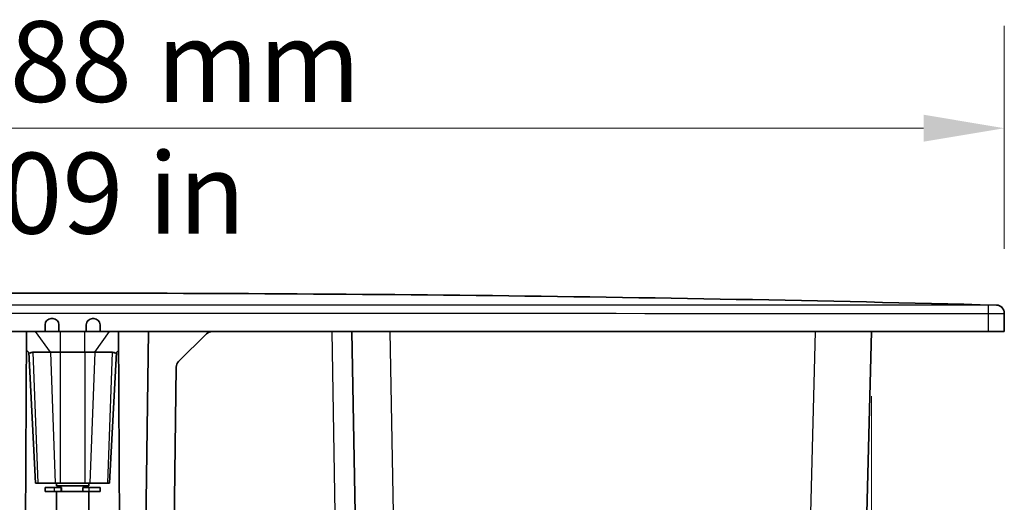
# Model space of a CAD drawing. Units: millimetres. Extents: x 28 to 2161, y -98 to 1160.
# Drawn here: x 275 to 397, y 268 to 328 of the extents above; entities that cross this region are included whole.
import ezdxf

# ---------------------------------------------------------------- set-up
doc = ezdxf.new("R2010")
doc.units = ezdxf.units.MM
doc.header["$LTSCALE"] = 4
for name, color, linetype, lineweight in [('Dimension (ISO)', 7, 'Continuous', 18), ('Visible (ISO)', 7, 'Continuous', 35), ('Visible Narrow (ISO)', 7, 'Continuous', 25)]:
    doc.layers.add(name, color=color, linetype=linetype, lineweight=lineweight)
doc.styles.add('Note Text (ISO)', font='arial.ttf')
doc.dimstyles.new('ISO FOR MARKETING', dxfattribs={"dimscale": 4, "dimtxt": 2.5, "dimasz": 2.5, "dimexe": 3.175, "dimexo": 2, "dimgap": 0.762, "dimtad": 1, "dimrnd": 1e-08, "dimdsep": 46, "dimtxsty": 'Note Text (ISO)', "dimcen": 0.09, "dimdle": 10, "dimclrd": 256, "dimclre": 256, "dimclrt": 256, "dimazin": 2, "dimtfac": 1.40208, "dimtdec": 1, "dimtmove": 0, "dimatfit": 3, "dimfxl": 1, "dimtolj": 1, "dimtzin": 0, "dimlwd": -1, "dimlwe": -1, "dimarcsym": 0})

# ---------------------------------------------------------------- blocks, each defined once
blk = doc.blocks.new('*D8')
at = {"layer": 'Defpoints', "color": 0, "transparency": 16777216}
for p in [(281.72, 294.38), (134.92, 205.13), (192.12, 205.13)]:
    blk.add_point(p, dxfattribs=at)
at = {"layer": 'Dimension (ISO)', "transparency": 16777216}
for p, q in [((273.72, 294.38), (122.22, 294.38)), ((134.92, 284.38), (134.92, 215.13)), ((184.12, 205.13), (122.22, 205.13))]:
    blk.add_line(p, q, dxfattribs=at)
for points in [[(133.26, 284.38), (136.59, 284.38), (134.92, 294.38)], [(133.26, 215.13), (136.59, 215.13), (134.92, 205.13)]]:
    blk.add_solid(points, dxfattribs=at)
at = {"layer": 'Dimension (ISO)', "transparency": 16777216, "char_height": 10, "attachment_point": 1, "rotation": 90, "style": 'Note Text (ISO)'}
for s, insert in [('\\A1;89.25 mm', (121.66, 219.43)), ('\\A1;3.51 in', (137.97, 229.56))]:
    blk.add_mtext(s, dxfattribs=dict(at, insert=insert))
blk = doc.blocks.new('*D11')
at = {"layer": 'Defpoints', "color": 0, "transparency": 16777216}
for p in [(397.16, 314.82), (166.28, 291.88), (397.16, 291.88)]:
    blk.add_point(p, dxfattribs=at)
at = {"layer": 'Dimension (ISO)', "transparency": 16777216}
for p, q in [((166.28, 299.88), (166.28, 327.52)), ((397.16, 299.88), (397.16, 327.52)), ((176.28, 314.82), (387.16, 314.82))]:
    blk.add_line(p, q, dxfattribs=at)
for points in [[(176.28, 316.49), (176.28, 313.15), (166.28, 314.82)], [(387.16, 316.49), (387.16, 313.15), (397.16, 314.82)]]:
    blk.add_solid(points, dxfattribs=at)
at = {"layer": 'Dimension (ISO)', "transparency": 16777216, "char_height": 10, "attachment_point": 1, "style": 'Note Text (ISO)'}
for s, insert in [('\\A1;230.88 mm', (247.43, 328.08)), ('\\A1;9.09 in', (261.52, 311.77))]:
    blk.add_mtext(s, dxfattribs=dict(at, insert=insert))
blk = doc.blocks.new('*D12')
at = {"layer": 'Defpoints', "color": 0, "transparency": 16777216}
for p in [(182.72, 289.63), (380.72, 289.63), (380.72, 153.63)]:
    blk.add_point(p, dxfattribs=at)
at = {"layer": 'Dimension (ISO)', "transparency": 16777216}
for p, q in [((182.72, 281.63), (182.72, 140.93)), ((380.72, 281.63), (380.72, 140.93)), ((192.72, 153.63), (370.72, 153.63))]:
    blk.add_line(p, q, dxfattribs=at)
for points in [[(192.72, 155.3), (192.72, 151.96), (182.72, 153.63)], [(370.72, 155.3), (370.72, 151.96), (380.72, 153.63)]]:
    blk.add_solid(points, dxfattribs=at)
at = {"layer": 'Dimension (ISO)', "transparency": 16777216, "char_height": 10, "attachment_point": 1, "style": 'Note Text (ISO)'}
for s, insert in [('\\A1;198 mm', (257.7, 166.89)), ('\\A1;7.8 in', (265.45, 150.58))]:
    blk.add_mtext(s, dxfattribs=dict(at, insert=insert))

msp = doc.modelspace()

# ---------------------------------------------------------------- linework, layer by layer
at = {"layer": 'Visible (ISO)'}
for p, q in [((397.161, 289.63), (397.161, 291.88)), ((278.322, 289.63), (278.322, 290.48)), ((279.072, 291.23), (279.272, 291.23)), ((280.022, 290.48), (280.022, 289.63)), ((283.422, 289.63), (283.422, 290.48)), ((284.172, 291.23), (284.372, 291.23)), ((285.122, 290.48), (285.122, 289.63)), ((278.322, 289.63), (168.283, 289.63)), ((276.024, 289.63), (275.703, 228.33)), ((278.322, 289.63), (280.022, 289.63)), ((283.422, 289.63), (280.022, 289.63)), ((283.422, 289.63), (285.122, 289.63)), ((395.161, 289.63), (285.122, 289.63)), ((287.42, 289.63), (287.701, 235.992)), ((291.122, 289.63), (290.42, 235.992)), ((298.33, 289.342), (294.862, 285.919)), ((316.329, 289.63), (316.722, 267.13)), ((380.133, 267.13), (380.722, 289.63)), ((380.723, 289.63), (380.722, 289.63)), ((397.161, 289.63), (395.161, 289.63)), ((276.431, 286.921), (276.012, 287.34)), ((276.292, 287.059), (277.143, 270.83)), ((276.8, 287.059), (278.965, 287.059)), ((280.191, 287.059), (278.965, 287.059)), ((280.191, 287.059), (283.253, 287.059)), ((284.479, 287.059), (283.253, 287.059)), ((284.479, 287.059), (286.644, 287.059)), ((287.152, 287.059), (286.301, 270.83)), ((287.013, 286.921), (287.432, 287.34)), ((294.564, 285.22), (294.019, 243.54)), ((277.402, 270.83), (277.143, 270.83)), ((277.402, 270.83), (279.566, 270.83)), ((280.191, 270.83), (279.566, 270.83)), ((279.722, 270.523), (279.722, 270.83)), ((280.191, 270.83), (283.253, 270.83)), ((283.878, 270.83), (283.253, 270.83)), ((283.722, 270.523), (283.722, 270.83)), ((283.878, 270.83), (286.042, 270.83)), ((286.301, 270.83), (286.042, 270.83)), ((278.322, 270.323), (279.455, 270.323)), ((278.322, 270.323), (278.322, 269.823)), ((278.322, 269.823), (279.455, 269.823)), ((279.455, 270.323), (280.288, 270.323)), ((280.288, 269.823), (279.455, 269.823)), ((283.722, 270.523), (279.722, 270.523)), ((279.722, 227.83), (279.722, 269.823)), ((280.222, 270.523), (280.222, 270.323)), ((280.333, 270.323), (280.288, 270.323)), ((280.317, 269.823), (280.288, 269.823)), ((280.317, 269.823), (282.985, 269.823)), ((280.333, 270.323), (280.333, 270.323)), ((280.333, 270.323), (280.333, 269.823)), ((282.985, 270.323), (283.789, 270.323)), ((282.985, 270.323), (282.985, 269.823)), ((283.789, 269.823), (282.985, 269.823)), ((283.222, 270.523), (283.222, 270.323)), ((283.722, 227.83), (283.722, 269.823)), ((283.789, 270.323), (285.122, 270.323)), ((283.789, 269.823), (285.122, 269.823)), ((285.122, 270.323), (285.122, 269.823))]:
    msp.add_line(p, q, dxfattribs=at)
for centre, radius, start, end in [((396.161, 291.906), 1, 0, 88.52366), ((279.072, 290.48), 0.75, 90, 180), ((279.272, 290.48), 0.75, 0, 90), ((284.172, 290.48), 0.75, 90, 180), ((284.372, 290.48), 0.75, 0, 90), ((299.032, 288.63), 1, 90, 134.625), ((295.564, 285.207), 1, 134.625, 179.25)]:
    msp.add_arc(centre, radius, start, end, dxfattribs=at)
for centre, major_axis, start_param, end_param in [((277.966, 285.412), (1.521, -1.523), 2.7495805, 3.1628465), ((285.479, 285.412), (-1.521, -1.523), 3.1203389, 3.5336049)]:
    msp.add_ellipse(centre, major_axis=major_axis, ratio=0.4138107, start_param=start_param, end_param=end_param, dxfattribs=at)
msp.add_open_spline([(167.257, 292.905), (200.582, 293.764), (233.918, 294.248), (310.234, 294.497), (353.22, 294.013), (396.187, 292.905)], degree=3, knots=[0, 0, 0, 0, 10.0006334, 10.0006334, 22.8948225, 22.8948225, 22.8948225, 22.8948225], dxfattribs=at)
at = {"layer": 'Visible Narrow (ISO)'}
for p, q in [((395.161, 292.88), (395.161, 291.88)), ((395.161, 291.88), (395.161, 289.63)), ((278.965, 287.059), (277.147, 289.63)), ((280.191, 289.63), (280.191, 287.059)), ((283.253, 287.059), (283.253, 289.63)), ((284.479, 287.059), (286.297, 289.63)), ((313.83, 289.63), (314.222, 267.13)), ((321.471, 267.13), (321.078, 289.63)), ((373.725, 289.63), (373.135, 267.13)), ((276.8, 287.059), (277.402, 270.83)), ((278.965, 287.059), (279.566, 270.83)), ((280.191, 287.059), (280.191, 270.83)), ((283.253, 287.059), (283.253, 270.83)), ((284.479, 287.059), (283.878, 270.83)), ((286.644, 287.059), (286.042, 270.83)), ((279.455, 270.323), (279.455, 269.823)), ((280.288, 269.823), (280.288, 270.323)), ((280.333, 270.323), (280.333, 269.823)), ((283.789, 269.823), (283.789, 270.323))]:
    msp.add_line(p, q, dxfattribs=at)
msp.add_arc((396.161, 291.88), 1, 0, 89.98405, dxfattribs=at)
for points, knots in [([(395.161, 292.88), (357.348, 292.886), (319.535, 292.891), (243.909, 292.891), (206.096, 292.886), (168.283, 292.88)], [-22.6878001, -22.6878001, -22.6878001, -22.6878001, -11.3439001, -11.3439001, 0, 0, 0, 0]), ([(396.161, 292.88), (396.161, 292.88), (396.146, 292.88), (396.069, 292.88), (395.985, 292.88), (395.726, 292.88), (395.532, 292.88), (395.272, 292.88), (395.217, 292.88), (395.161, 292.88)], [0, 0, 0, 0, 0.03, 0.03, 0.078, 0.078, 0.14039999, 0.14039999, 0.15707634, 0.15707634, 0.15707634, 0.15707634]), ([(168.283, 291.88), (206.096, 291.886), (243.909, 291.891), (319.535, 291.891), (357.348, 291.886), (395.161, 291.88)], [0, 0, 0, 0, 11.3439001, 11.3439001, 22.6878001, 22.6878001, 22.6878001, 22.6878001]), ([(395.161, 291.88), (395.272, 291.88), (395.383, 291.88), (395.903, 291.88), (396.29, 291.88), (396.808, 291.88), (396.977, 291.88), (397.131, 291.88), (397.161, 291.88), (397.161, 291.88)], [-0.15707634, -0.15707634, -0.15707634, -0.15707634, -0.14039999, -0.14039999, -0.078, -0.078, -0.03, -0.03, 0, 0, 0, 0])]:
    msp.add_open_spline(points, degree=3, knots=knots, dxfattribs=at)
msp.add_open_spline([(396.187, 292.905), (396.187, 292.905), (396.174, 292.893), (396.161, 292.88)], degree=3, dxfattribs=at)

# ---------------------------------------------------------------- dimensions: what is measured, and where the dimension line sits
at = {"layer": 'Dimension (ISO)'}
for base, p1, p2, angle, text, picture, middle in [((397.161, 314.819), (166.283, 291.88), (397.161, 291.88), 180, '<> mm\\X9.09 in', '*D11', (281.722, 314.819)), ((134.922, 205.13), (281.722, 294.38), (192.116, 205.13), 90, '<> mm\\X3.51 in', '*D8', (134.922, 249.755)), ((380.722, 153.63), (182.722, 289.63), (380.722, 289.63), 180, '<> mm\\X7.8 in', '*D12', (281.722, 153.63))]:
    dim = msp.add_linear_dim(base=base, p1=p1, p2=p2, angle=angle, text=text, dimstyle='ISO FOR MARKETING', override={"dimgap": 0.762, "dimdec": 2, "dimpost": '', "dimtol": 0, "dimlim": 0, "dimtp": 0, "dimtm": 0, "dimtdec": 1, "dimtofl": 0, "dimatfit": 1, "dimtvp": -0.25}, dxfattribs=at)
    dim.commit()
    dim.dimension.update_dxf_attribs({"geometry": picture, "text_midpoint": middle, "dimtype": 160})

doc.saveas('drawing.dxf')
